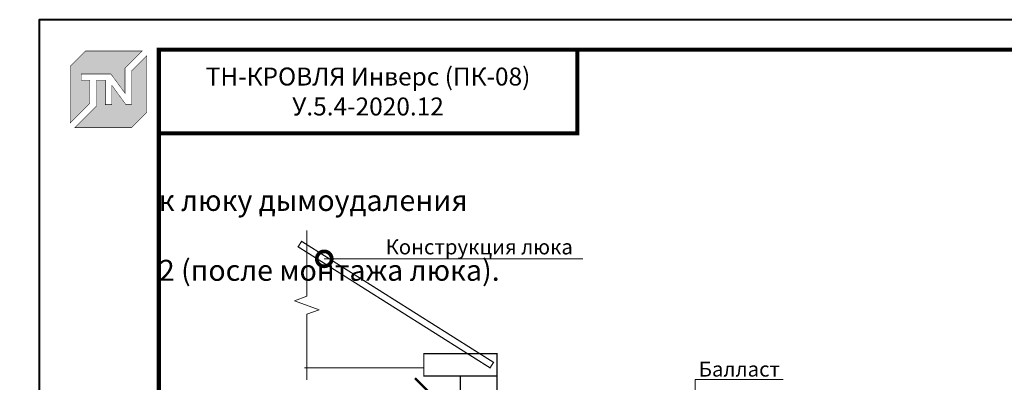
# Model space of a CAD drawing. Units: millimetres. Extents: x -96234 to 89770, y -29718 to 3415.
# Drawn here: x 35968 to 37615, y -16656 to -16050 of the extents above; entities that cross this region are included whole.
import ezdxf
from ezdxf import colors
from ezdxf.entities.mleader import LeaderData, LeaderLine
from ezdxf.enums import TextEntityAlignment as Align
from ezdxf.math import Vec2, Vec3

# ---------------------------------------------------------------- set-up
doc = ezdxf.new("R2010")
doc.units = ezdxf.units.MM
doc.layers.get('0').update_dxf_attribs({"lineweight": 30})
for name, color, linetype, lineweight in [('FP-XX-МАРКИ ПОМЕЩЕНИЙ', 250, 'Continuous', 25), ('TN-МЕТАЛЛ КОНСТРУКЦИИ', 162, 'Continuous', 35), ('TN-ФОНАРИ', 104, 'Continuous', 30)]:
    doc.layers.add(name, color=color, linetype=linetype, lineweight=lineweight)
doc.layers.add('TN-АННОТАЦИИ', color=7, linetype='Continuous', lineweight=20, true_color=0x000000)
doc.layers.add('TN-ТАБЛИЦЫ', color=7, linetype='Continuous', lineweight=40, true_color=0x000000)
doc.styles.add('TN-Текст', font='isocpeur.ttf')
doc.styles.add('TN-Текст-Аннотативный', font='isocpeur.ttf')

# ---------------------------------------------------------------- blocks, each defined once
blk = doc.blocks.new('*U9')
blk.add_lwpolyline([(0, 0), (210, 0), (210, 297), (0, 297)], close=True)
at = {"const_width": 0.7}
blk.add_lwpolyline([(20, 5), (205, 5), (205, 292), (20, 292)], close=True, dxfattribs=at)
at = {"color": 0, "style": 'TN-Текст', "flags": 8}
for tag, p, height in [('ФОРМА6_001', (131.78, 11.28), 3.5), ('ФОРМАТ', (187, 1.5), 2.5)]:
    blk.add_attdef(tag, p, '', height=height, dxfattribs=at)
blk.add_attdef('ЛИСТ__', text='', height=2.5, dxfattribs=at).set_placement((200, 9.5), align=Align.MIDDLE_CENTER)
blk = doc.blocks.new('TN_логотоп')
h = blk.add_hatch(color=1)
h.dxf.hatch_style = 1
h.paths.add_polyline_path([(-110.4, 15.5), (-110.4, 204.9), (-59, 256.2), (130.4, 256.2), (72.8, 198.7), (72.8, 114.9), (25.6, 179.3), (-73.9, 179.3), (-73.9, 158.9), (-44.6, 158.9), (-44.6, 81.3)])
h.paths.add_polyline_path([(-94.7, 0), (-22.3, 72.4), (-22.3, 158.8), (6.8, 158.8), (6.8, 76.8), (28.8, 76.8), (28.8, 141.3), (75.9, 76.9), (94.7, 76.9), (94.7, 189.5), (145.9, 240.7), (145.9, 51.2), (94.7, 0)])
at = {"color": 1, "const_width": 1.44}
for points in [[(-110.4, 15.5), (-110.4, 204.9), (-59, 256.2), (130.4, 256.2), (72.8, 198.7), (72.8, 114.9), (25.6, 179.3), (-73.9, 179.3), (-73.9, 158.9), (-44.6, 158.9), (-44.6, 81.3)], [(-94.7, 0), (-22.3, 72.4), (-22.3, 158.8), (6.8, 158.8), (6.8, 76.8), (28.8, 76.8), (28.8, 141.3), (75.9, 76.9), (94.7, 76.9), (94.7, 189.5), (145.9, 240.7), (145.9, 51.2), (94.7, 0)]]:
    blk.add_lwpolyline(points, close=True, dxfattribs=at)
blk = doc.blocks.new('_DotSmall')
at = {"color": 0, "linetype": 'ByBlock', "const_width": 0.5}
blk.add_lwpolyline([(-0.0625, 0, 1), (0.0625, 0, 1)], format="xyb", close=True, dxfattribs=at)
blk = doc.blocks.new('*U329')
at = {"lineweight": 0}
blk.add_wipeout([(613, 35), (3, 67), (-47, -895), (-257, -959), (147, -1131), (-63, -1195), (-114, -2169), (496, -2201), (547, -1227), (757, -1163), (353, -991), (563, -927)], dxfattribs=at).dxf.layer = 'FP-XX-МАРКИ ПОМЕЩЕНИЙ'
at = {"linetype": 'Continuous'}
blk.add_lwpolyline([(-120, -2290), (-63, -1195), (-63, -1195), (147, -1131), (-257, -959), (-47, -895), (10, 200)], dxfattribs=at)

msp = doc.modelspace()

# ---------------------------------------------------------------- linework, layer by layer
at = {"layer": 'TN-МЕТАЛЛ КОНСТРУКЦИИ', "const_width": 4}
msp.add_lwpolyline([(36650.2, -16670.6), (36628.7, -16649.1)], dxfattribs=at)
at = {"layer": 'TN-ТАБЛИЦЫ', "color": 7, "const_width": 7}
msp.add_lwpolyline([(36900.4, -16240), (36200.4, -16240), (36200.4, -16100), (36900.4, -16100)], close=True, dxfattribs=at)
at = {"layer": 'TN-ФОНАРИ', "const_width": 2}
for points in [[(36643.7, -16645.6), (36766.1, -16645.6), (36766.1, -16608.3), (36643.7, -16608.3)], [(36766.1, -16645.6), (36704.9, -16645.6), (36704.9, -16670.6), (36766.1, -16670.6)]]:
    msp.add_lwpolyline(points, close=True, dxfattribs=at)

# ---------------------------------------------------------------- block references
at = {"xscale": 0.5, "yscale": 0.5, "zscale": 0.5}
msp.add_blockref('TN_логотоп', (36107.4, -16230.4), dxfattribs=at)
at = {"layer": 'TN-АННОТАЦИИ', "xscale": 0.1, "yscale": 0.1, "zscale": 0.1, "rotation": 182.9981700618413}
msp.add_blockref('*U329', (36448, -16631.9), dxfattribs=at)

# ---------------------------------------------------------------- texts
at = {"layer": 'TN-АННОТАЦИИ', "color": 0, "insert": (36550.4, -16170), "char_height": 30, "width": 700, "attachment_point": 5, "style": 'TN-Текст-Аннотативный'}
msp.add_mtext('ТН-КРОВЛЯ Инверс (ПК-08)\\P{\\fISOCPEUR|b1|i0|c204|p34;\\C1;У.5.4-2020.12}', dxfattribs=at)

# ---------------------------------------------------------------- leaders
at = {"layer": 'TN-АННОТАЦИИ'}
ml = msp.add_multileader_mtext('Standard', dxfattribs=at)
ml.set_content('\\A1;Балласт', color=256, style='TN-Текст')
ml.set_leader_properties(color=256, linetype='ByLayer', lineweight=-1)
ml.set_arrow_properties(name='DOTSMALL')
ml.build(insert=Vec2(0, 0))
ml.multileader.update_dxf_attribs({"text_left_attachment_type": 6, "text_right_attachment_type": 6, "dogleg_length": 1, "arrow_head_size": 50, "scale": 10})
ctx = ml.context
ctx.base_point, ctx.scale, ctx.char_height, ctx.arrow_head_size, ctx.landing_gap_size, ctx.plane_origin = Vec3(37107.9, -16651.5), 10, 25, 50, 0, Vec3(34995.4, -17396.8)
ctx.left_attachment, ctx.right_attachment, ctx.text_align_type = 6, 6, 1
notes = []
notes.append((ctx, [(1, (1, 1, 0), (37097.9, -16651.5), (1, 0), 10, [(1, [(37097.9, -17195.9)], 0, [])])]))
ctx.mtext.insert, ctx.mtext.alignment, ctx.mtext.line_spacing_style, ctx.mtext.flow_direction = Vec3(37171.6, -16621.5), 2, 2, 5
for ctx, leaders in notes:
    for number, flags, end, landing, length, lines in leaders:
        leader = LeaderData()
        leader.index, (leader.has_last_leader_line, leader.has_dogleg_vector, leader.attachment_direction) = number, flags
        leader.last_leader_point, leader.dogleg_vector, leader.dogleg_length = Vec3(end), Vec3(landing), length
        for number, points, colour, breaks in lines:
            line = LeaderLine()
            line.index, line.vertices, line.color, line.breaks = number, Vec3.list(points), colors.encode_raw_color(colour), breaks
            leader.lines.append(line)
        ctx.leaders.append(leader)

# ---------------------------------------------------------------- next in the draw order: linework, layer by layer
at = {"layer": 'TN-ФОНАРИ', "const_width": 2}
msp.add_lwpolyline([(36433.4, -16429.6), (36754.5, -16631.9), (36760.3, -16622.7), (36439.2, -16420.4)], close=True, dxfattribs=at)
msp.add_lwpolyline([(36643.7, -16631.9), (36443.8, -16631.9)], dxfattribs=at)

# ---------------------------------------------------------------- next in the draw order: block references
at = {"layer": 'TN-ТАБЛИЦЫ', "color": 7, "xscale": 10, "yscale": 10, "zscale": 10}
msp.add_blockref('*U9', (36000.4, -19020), dxfattribs=at)

# ---------------------------------------------------------------- next in the draw order: texts
at = {"layer": 'TN-АННОТАЦИИ', "color": 0, "char_height": 35, "attachment_point": 1, "style": 'TN-Текст-Аннотативный'}
for s, insert in [('\\pi562.4063;{\\fISOCPEUR|b1|i0|c204|p34;Примыкание к зенитному фонарю\\P\\pi565.67279;Вариант 1 (до монтажа фонаря).}', (29300.4, -16276.3)), ('\\pi562.4063;{\\fISOCPEUR|b1|i0|c204|p34;Примыкание к зенитному фонарю\\P\\pi522.32946;Вариант 2. (после монтажа фонаря).}', (31600.4, -16276.3)), ('\\pi554.54835;{\\fISOCPEUR|b1|i0|c204|p34;Примыкание к люку дымоудаления\\P\\pi590.80772;Вариант 1 (до монтажа люка).}', (33900.4, -16276.3)), ('\\pi554.54835;{\\fISOCPEUR|b1|i0|c204|p34;Примыкание к люку дымоудаления\\P\\pi552.67241;Вариант 2 (после монтажа люка).}', (36200.4, -16276.3))]:
    msp.add_mtext_dynamic_manual_height_columns(s, width=1850, gutter_width=20358.2, heights=[0], dxfattribs=dict(at, insert=insert))

# ---------------------------------------------------------------- next in the draw order: leaders
at = {"layer": 'TN-АННОТАЦИИ'}
ml = msp.add_multileader_mtext('Standard', dxfattribs=at)
ml.set_content('Конструкция люка', color=256, style='TN-Текст')
ml.set_leader_properties(color=256, linetype='ByLayer', lineweight=-1)
ml.set_arrow_properties(name='DOTSMALL')
ml.build(insert=Vec2(0, 0))
ml.multileader.update_dxf_attribs({"text_left_attachment_type": 6, "text_right_attachment_type": 6, "dogleg_length": 100, "arrow_head_size": 50, "scale": 10})
ctx = ml.context
ctx.base_point, ctx.scale, ctx.char_height, ctx.arrow_head_size, ctx.landing_gap_size, ctx.plane_origin = Vec3(36593.3, -16449.7), 10, 25, 50, 0, Vec3(34551.3, -17199)
ctx.left_attachment, ctx.right_attachment, ctx.text_align_type = 6, 6, 1
notes = []
notes.append((ctx, [(1, (1, 1, 0), (36585.1, -16449.7), (1, 0), 8.18, [(1, [(36477.1, -16449.7)], 0, [])])]))
ctx.mtext.insert, ctx.mtext.alignment, ctx.mtext.line_spacing_style, ctx.mtext.flow_direction = Vec3(36736.4, -16417.2), 2, 2, 5
for ctx, leaders in notes:
    for number, flags, end, landing, length, lines in leaders:
        leader = LeaderData()
        leader.index, (leader.has_last_leader_line, leader.has_dogleg_vector, leader.attachment_direction) = number, flags
        leader.last_leader_point, leader.dogleg_vector, leader.dogleg_length = Vec3(end), Vec3(landing), length
        for number, points, colour, breaks in lines:
            line = LeaderLine()
            line.index, line.vertices, line.color, line.breaks = number, Vec3.list(points), colors.encode_raw_color(colour), breaks
            leader.lines.append(line)
        ctx.leaders.append(leader)

doc.saveas('drawing.dxf')
